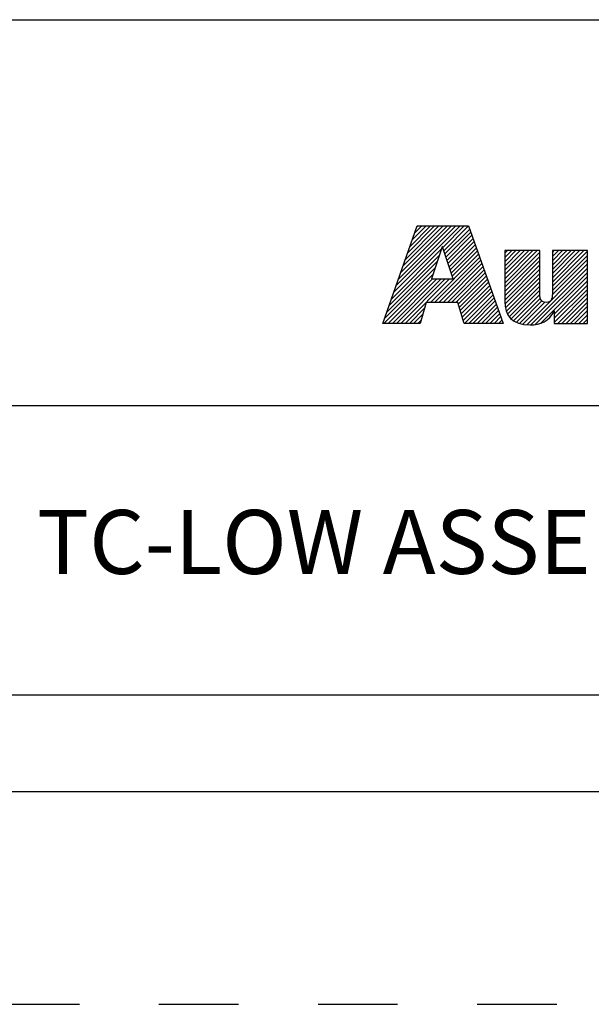
# Model space of a CAD drawing. Units: inches. Extents: x 0 to 34, y -25 to 22.
# Drawn here: x 26.2 to 27.6, y -25 to -22.7 of the extents above; entities that cross this region are included whole.
import ezdxf

# ---------------------------------------------------------------- set-up
doc = ezdxf.new("R2010")
doc.units = ezdxf.units.IN
doc.header["$LTSCALE"] = 1.87
doc.header["$MEASUREMENT"] = 0
doc.linetypes.add('HIDDEN', pattern=[0.2, 0.1, -0.1])
doc.layers.get('0').update_dxf_attribs({"linetype": 'CONTINUOUS'})
doc.layers.add('DEFAULT_2', color=8, linetype='HIDDEN')
doc.styles.get("Standard").update_dxf_attribs({"font": 'txt', "width": 0.8})

# ---------------------------------------------------------------- blocks, each defined once
blk = doc.blocks.new('RA_LOGO_BL0', base_point=(28.1419, 1.8451))
at = {"color": 2, "linetype": 'Continuous'}
for p, q in [((27.1065, 1.6723), (27.2618, 1.8276)), ((27.1119, 1.6876), (27.2519, 1.8276)), ((27.1173, 1.703), (27.2419, 1.8276)), ((27.1227, 1.7183), (27.232, 1.8276)), ((27.128, 1.7337), (27.222, 1.8276)), ((27.1334, 1.749), (27.212, 1.8276)), ((27.1388, 1.7644), (27.2021, 1.8276)), ((27.1442, 1.7797), (27.1921, 1.8276)), ((27.1496, 1.7951), (27.1821, 1.8276)), ((27.155, 1.8104), (27.1722, 1.8276)), ((27.1604, 1.8258), (27.1622, 1.8276)), ((27.2211, 1.7769), (27.2718, 1.8276)), ((27.2235, 1.7694), (27.2818, 1.8276)), ((27.226, 1.7619), (27.2845, 1.8204)), ((27.2285, 1.7544), (27.2871, 1.813)), ((27.231, 1.7469), (27.2897, 1.8057)), ((27.2334, 1.7394), (27.2924, 1.7984)), ((27.2359, 1.732), (27.295, 1.791)), ((27.2384, 1.7245), (27.2976, 1.7837)), ((27.0957, 1.6416), (27.2133, 1.7592)), ((27.1011, 1.6569), (27.2184, 1.7742)), ((27.1922, 1.6483), (27.3055, 1.7616)), ((27.2409, 1.717), (27.3002, 1.7763)), ((27.2433, 1.7095), (27.3028, 1.769)), ((27.367, 1.6937), (27.4431, 1.7698)), ((27.367, 1.7036), (27.4332, 1.7698)), ((27.367, 1.7136), (27.4232, 1.7698)), ((27.367, 1.7236), (27.4132, 1.7698)), ((27.367, 1.7335), (27.4033, 1.7698)), ((27.367, 1.7435), (27.3933, 1.7698)), ((27.367, 1.7534), (27.3834, 1.7698)), ((27.367, 1.7634), (27.3734, 1.7698)), ((27.367, 1.6837), (27.4495, 1.7662)), ((27.4788, 1.6959), (27.5527, 1.7698)), ((27.4788, 1.7059), (27.5428, 1.7698)), ((27.4788, 1.7158), (27.5328, 1.7698)), ((27.4788, 1.7258), (27.5228, 1.7698)), ((27.4788, 1.7358), (27.5129, 1.7698)), ((27.4788, 1.7457), (27.5029, 1.7698)), ((27.4788, 1.7557), (27.4929, 1.7698)), ((27.4788, 1.7657), (27.483, 1.7698)), ((27.4788, 1.686), (27.5614, 1.7685)), ((27.4788, 1.676), (27.5614, 1.7585)), ((27.0903, 1.6262), (27.2083, 1.7442)), ((27.2021, 1.6483), (27.3081, 1.7543)), ((27.2121, 1.6483), (27.3107, 1.747)), ((27.222, 1.6483), (27.3133, 1.7396)), ((27.367, 1.6737), (27.4495, 1.7563)), ((27.367, 1.6638), (27.4495, 1.7463)), ((27.367, 1.6538), (27.4495, 1.7363)), ((27.4186, 1.5958), (27.5614, 1.7386)), ((27.4787, 1.6659), (27.5614, 1.7486)), ((27.0829, 1.5989), (27.1983, 1.7143)), ((27.0849, 1.6109), (27.2033, 1.7293)), ((27.232, 1.6483), (27.3159, 1.7323)), ((27.242, 1.6483), (27.3185, 1.7249)), ((27.2519, 1.6483), (27.3212, 1.7176)), ((27.3673, 1.6442), (27.4495, 1.7264)), ((27.3686, 1.6355), (27.4495, 1.7164)), ((27.4279, 1.5952), (27.5614, 1.7286)), ((27.4388, 1.5962), (27.5614, 1.7187)), ((27.0929, 1.5989), (27.1972, 1.7032)), ((27.1029, 1.5989), (27.2072, 1.7032)), ((27.1128, 1.5989), (27.2171, 1.7032)), ((27.1228, 1.5989), (27.2271, 1.7032)), ((27.1327, 1.5989), (27.2371, 1.7032)), ((27.2577, 1.6441), (27.3238, 1.7102)), ((27.26, 1.6365), (27.3264, 1.7029)), ((27.2623, 1.6288), (27.329, 1.6956)), ((27.2646, 1.6212), (27.3316, 1.6882)), ((27.3707, 1.6277), (27.4495, 1.7065)), ((27.3736, 1.6205), (27.4495, 1.6965)), ((27.4521, 1.5994), (27.5614, 1.7087)), ((27.4834, 1.6208), (27.5614, 1.6988)), ((27.4834, 1.6108), (27.5614, 1.6888)), ((27.267, 1.6136), (27.3343, 1.6809)), ((27.2693, 1.6059), (27.3369, 1.6735)), ((27.2722, 1.5989), (27.3395, 1.6662)), ((27.3775, 1.6146), (27.4495, 1.6865)), ((27.3823, 1.6094), (27.4495, 1.6766)), ((27.3878, 1.6049), (27.4496, 1.6667)), ((27.4834, 1.6009), (27.5614, 1.6788)), ((27.4914, 1.5989), (27.5614, 1.6689)), ((27.2822, 1.5989), (27.3421, 1.6588)), ((27.2921, 1.5989), (27.3447, 1.6515)), ((27.3021, 1.5989), (27.3474, 1.6442)), ((27.3943, 1.6015), (27.4507, 1.6578)), ((27.4016, 1.5988), (27.4544, 1.6515)), ((27.4095, 1.5967), (27.4612, 1.6484)), ((27.5014, 1.5989), (27.5614, 1.6589)), ((27.5113, 1.5989), (27.5614, 1.6489)), ((27.1427, 1.5989), (27.1784, 1.6346)), ((27.1527, 1.5989), (27.1744, 1.6207)), ((27.3121, 1.5989), (27.35, 1.6368)), ((27.322, 1.5989), (27.3526, 1.6295)), ((27.332, 1.5989), (27.3552, 1.6221)), ((27.5213, 1.5989), (27.5614, 1.639)), ((27.5312, 1.5989), (27.5614, 1.629)), ((27.5412, 1.5989), (27.5614, 1.6191)), ((27.1626, 1.5989), (27.1705, 1.6067)), ((27.342, 1.5989), (27.3578, 1.6148)), ((27.3519, 1.5989), (27.3605, 1.6074)), ((27.3619, 1.5989), (27.3631, 1.6001)), ((27.5512, 1.5989), (27.5614, 1.6091)), ((27.5611, 1.5989), (27.5614, 1.5991))]:
    blk.add_line(p, q, dxfattribs=at)
for points, knots in [([(27.0807, 1.5989), (27.0807, 1.5989), (27.1682, 1.5989), (27.1682, 1.5989), (27.1682, 1.5989), (27.1823, 1.6483), (27.1823, 1.6483), (27.1823, 1.6483), (27.2564, 1.6483), (27.2564, 1.6483), (27.2564, 1.6483), (27.2714, 1.5989), (27.2714, 1.5989), (27.2714, 1.5989), (27.3635, 1.5989), (27.3635, 1.5989), (27.3635, 1.5989), (27.2819, 1.8276), (27.2819, 1.8276), (27.2819, 1.8276), (27.161, 1.8276), (27.161, 1.8276), (27.161, 1.8276), (27.0807, 1.5989), (27.0807, 1.5989)], [0, 0, 0, 0, 1, 1, 1, 2, 2, 2, 3, 3, 3, 4, 4, 4, 5, 5, 5, 6, 6, 6, 7, 7, 7, 8, 8, 8, 8]), ([(27.2198, 1.7786), (27.2198, 1.7786), (27.2205, 1.7786), (27.2205, 1.7786), (27.2205, 1.7786), (27.2454, 1.7032), (27.2454, 1.7032), (27.2454, 1.7032), (27.1946, 1.7032), (27.1946, 1.7032), (27.1946, 1.7032), (27.2198, 1.7786), (27.2198, 1.7786)], [0, 0, 0, 0, 1, 1, 1, 2, 2, 2, 3, 3, 3, 4, 4, 4, 4]), ([(27.5614, 1.5989), (27.5614, 1.5989), (27.4834, 1.5989), (27.4834, 1.5989), (27.4834, 1.5989), (27.4834, 1.6283), (27.4834, 1.6283), (27.4834, 1.6283), (27.4828, 1.6283), (27.4828, 1.6283), (27.4729, 1.6043), (27.4502, 1.5948), (27.4269, 1.5952), (27.383, 1.5952), (27.367, 1.6181), (27.367, 1.6509), (27.367, 1.6509), (27.367, 1.7698), (27.367, 1.7698), (27.367, 1.7698), (27.4495, 1.7698), (27.4495, 1.7698), (27.4495, 1.7698), (27.4495, 1.6713), (27.4495, 1.6713), (27.4495, 1.6614), (27.4495, 1.6479), (27.464, 1.6479), (27.4788, 1.6479), (27.4788, 1.6614), (27.4788, 1.6713), (27.4788, 1.6713), (27.4788, 1.7698), (27.4788, 1.7698), (27.4788, 1.7698), (27.5614, 1.7698), (27.5614, 1.7698), (27.5614, 1.7698), (27.5614, 1.5989), (27.5614, 1.5989)], [0, 0, 0, 0, 1, 1, 1, 2, 2, 2, 3, 3, 3, 4, 4, 4, 5, 5, 5, 6, 6, 6, 7, 7, 7, 8, 8, 8, 9, 9, 9, 10, 10, 10, 11, 11, 11, 12, 12, 12, 13, 13, 13, 13])]:
    blk.add_open_spline(points, degree=3, knots=knots, dxfattribs=at)
blk = doc.blocks.new('*T24')
at = {"color": 0, "linetype": 'ByBlock', "lineweight": -2}
for p, q in [((0, 1.812), (7.68, 1.812)), ((0, 0), (0, 1.812)), ((4.608, 0), (4.608, 1.812)), ((7.68, 0), (7.68, 1.812)), ((0, 0.906), (7.68, 0.906)), ((4.608, 0.6795), (7.68, 0.6795)), ((4.992, 0), (4.992, 0.6795)), ((7.296, 0), (7.296, 0.6795)), ((0, 0.2265), (4.608, 0.2265)), ((2.304, 0), (2.304, 0.2265)), ((0, 0), (7.68, 0))]:
    blk.add_line(p, q, dxfattribs=at)
at = {"color": 0, "linetype": 'Continuous'}
for s, insert, char_height, width, attachment_point in [(' \\PCONFIDENTIAL AND PROPRIETARY INFORMATION.\\PTHIS DOCUMENT CONTAINS CONFIDENTIAL AND PROPRIETARY \\PINFORMATION OF ROCKWELL AUTOMATION, INC. AND MAY \\PNOT BE USED, COPIED OR DISCLOSED TO OTHERS, EXCEPT \\PWITH THE AUTHORIZED WRITTEN PERMISSION OF ROCKWELL \\PAUTOMATION, INC.', (6.144, 1.812), 0.075, 2.952, 2), ('Sheet 2 Of 2', (6.144, 0.906), 0.12, 2.952, 2), (' \\P{\\W1.0;10000851941}', (6.144, 0.6795), 0.15, 2.184, 2), ('TC-LOW ASSEMBLED TO 140G-H-3P  CB', (2.304, 0.56625), 0.15, 4.488, 5), ('Size\\P \\P \\P\\H0.15;D', (4.8, 0.33975), 0.065, 0.264, 5), ('Ver\\P\\H0.12;{\\W0.8; }\\P\\H0.15;00', (7.488, 0.33975), 0.065, 0.264, 5), ('Date: OCT-18-2013', (2.364, 0.11325), 0.12, 2.184, 4)]:
    blk.add_mtext(s, dxfattribs=dict(at, insert=insert, char_height=char_height, width=width, attachment_point=attachment_point))

msp = doc.modelspace()

# ---------------------------------------------------------------- linework, layer by layer
at = {"color": 7, "linetype": 'Continuous'}
msp.add_line((0.5, -24.5), (33.5, -24.5), dxfattribs=at)
at = {"layer": 'DEFAULT_2', "color": 8, "linetype": 'HIDDEN'}
msp.add_line((0, -25), (34, -25), dxfattribs=at)

# ---------------------------------------------------------------- block references
msp.add_blockref('*T24', (25.82, -24.5))
at = {"color": 2, "linetype": 'Continuous'}
msp.add_blockref('RA_LOGO_BL0', (28.1419, -23.1549), dxfattribs=at)

doc.saveas('drawing.dxf')
